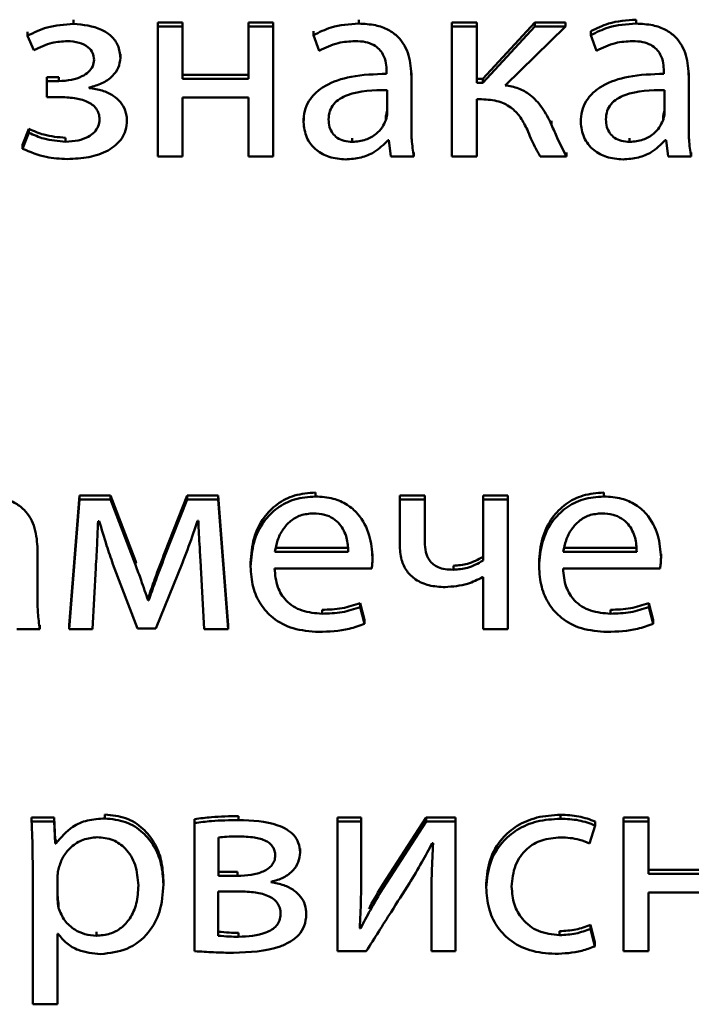
# Paper-space layout 'Лист1' of a CAD drawing. Units: millimetres. Extents: x -2165 to 1661, y -1036 to 2775.
# Drawn here: x -1883 to -1877, y 2377 to 2386 of the extents above; entities that cross this region are included whole.
import ezdxf

# ---------------------------------------------------------------- set-up
doc = ezdxf.new("R2010")
doc.units = ezdxf.units.MM

psp = doc.layouts.new('Лист1')

# ---------------------------------------------------------------- linework, layer by layer
at = {"color": 7, "linetype": 'Continuous', "lineweight": 50}
for p, q in [((-1882.3962, 2385.9575), (-1882.3962, 2385.9917)), ((-1881.4533, 2385.9685), (-1881.6678, 2385.9685)), ((-1881.6678, 2385.9343), (-1881.6678, 2385.9685)), ((-1881.4533, 2385.9343), (-1881.6678, 2385.9343)), ((-1881.6678, 2385.9343), (-1881.6678, 2384.8116)), ((-1881.4533, 2385.9343), (-1881.4533, 2385.9685)), ((-1881.4533, 2385.4819), (-1881.4533, 2385.9343)), ((-1880.6705, 2385.9685), (-1880.8849, 2385.9685)), ((-1880.8849, 2385.9343), (-1880.8849, 2385.9685)), ((-1880.6705, 2385.9343), (-1880.8849, 2385.9343)), ((-1880.8849, 2385.9343), (-1880.8849, 2385.4819)), ((-1880.6705, 2385.9343), (-1880.6705, 2385.9685)), ((-1880.6705, 2384.8116), (-1880.6705, 2385.9343)), ((-1879.9296, 2385.9599), (-1879.9296, 2385.9941)), ((-1878.9097, 2385.9685), (-1879.1242, 2385.9685)), ((-1879.1242, 2385.9343), (-1879.1242, 2385.9685)), ((-1879.1242, 2385.9343), (-1879.1242, 2384.8116)), ((-1878.9097, 2385.9343), (-1879.1242, 2385.9343)), ((-1878.9097, 2385.9343), (-1878.9097, 2385.9685)), ((-1878.9097, 2385.447), (-1878.9097, 2385.9343)), ((-1878.4084, 2385.9685), (-1878.8579, 2385.4812)), ((-1878.4084, 2385.9343), (-1878.8579, 2385.447)), ((-1878.6653, 2385.4261), (-1878.1442, 2385.9343)), ((-1878.4084, 2385.9343), (-1878.4084, 2385.9685)), ((-1878.1442, 2385.9685), (-1878.4084, 2385.9685)), ((-1878.1442, 2385.9343), (-1878.4084, 2385.9343)), ((-1878.1442, 2385.9343), (-1878.1442, 2385.9685)), ((-1877.5318, 2385.9599), (-1877.5318, 2385.9941)), ((-1882.7938, 2385.8558), (-1882.7938, 2385.89)), ((-1882.7938, 2385.8558), (-1882.7395, 2385.7305)), ((-1880.3223, 2385.8605), (-1880.3223, 2385.8947)), ((-1880.3223, 2385.8605), (-1880.2729, 2385.7258)), ((-1877.9244, 2385.8605), (-1877.9244, 2385.8947)), ((-1877.9244, 2385.8605), (-1877.875, 2385.7258)), ((-1881.9916, 2385.6631), (-1881.9916, 2385.6973)), ((-1882.6284, 2385.4633), (-1882.6284, 2385.4975)), ((-1882.5247, 2385.4975), (-1882.6284, 2385.4975)), ((-1882.5247, 2385.4633), (-1882.5247, 2385.4975)), ((-1880.8849, 2385.5161), (-1881.4533, 2385.5161)), ((-1879.6897, 2385.5491), (-1879.6897, 2385.5259)), ((-1879.4752, 2385.5004), (-1879.4752, 2385.5346)), ((-1879.4752, 2385.0807), (-1879.4752, 2385.5004)), ((-1877.2923, 2385.5491), (-1877.2923, 2385.5259)), ((-1877.0774, 2385.5004), (-1877.0774, 2385.5346)), ((-1877.0774, 2385.0807), (-1877.0774, 2385.5004)), ((-1882.6284, 2385.4633), (-1882.6284, 2385.3244)), ((-1882.5247, 2385.4633), (-1882.6284, 2385.4633)), ((-1882.2604, 2385.4029), (-1882.2604, 2385.4076)), ((-1880.8849, 2385.4819), (-1881.4533, 2385.4819)), ((-1878.8579, 2385.4812), (-1878.9097, 2385.4812)), ((-1878.8579, 2385.447), (-1878.9097, 2385.447)), ((-1878.8579, 2385.447), (-1878.8579, 2385.4812)), ((-1882.6284, 2385.3244), (-1882.5197, 2385.3244)), ((-1881.4533, 2385.3198), (-1880.8849, 2385.3198)), ((-1881.4533, 2384.8116), (-1881.4533, 2385.3198)), ((-1880.8849, 2385.3198), (-1880.8849, 2384.8116)), ((-1879.6848, 2385.1898), (-1879.6848, 2385.3847)), ((-1877.2873, 2385.1898), (-1877.2873, 2385.3847)), ((-1878.9097, 2385.3059), (-1878.8678, 2385.3059)), ((-1878.9097, 2384.8116), (-1878.9097, 2385.3059)), ((-1881.9348, 2385.1221), (-1881.9348, 2385.1563)), ((-1879.6971, 2385.1245), (-1879.6971, 2385.1587)), ((-1877.2997, 2385.1245), (-1877.2997, 2385.1587)), ((-1880.4083, 2385.1086), (-1880.4083, 2385.1428)), ((-1878.2627, 2385.0854), (-1878.2627, 2385.1196)), ((-1878.0109, 2385.1086), (-1878.0109, 2385.1428)), ((-1882.7815, 2385.0496), (-1882.8383, 2384.9127)), ((-1882.7815, 2385.0154), (-1882.8383, 2384.8785)), ((-1882.7815, 2385.0154), (-1882.7815, 2385.0496)), ((-1882.8383, 2384.8785), (-1882.8383, 2384.9127)), ((-1882.4654, 2384.9388), (-1882.4654, 2384.973)), ((-1879.9864, 2384.9366), (-1879.9864, 2384.9708)), ((-1879.6774, 2384.9527), (-1879.67, 2384.9527)), ((-1879.67, 2384.9527), (-1879.653, 2384.8116)), ((-1877.5886, 2384.9366), (-1877.5886, 2384.9708)), ((-1877.2799, 2384.9527), (-1877.2725, 2384.9527)), ((-1877.2725, 2384.9527), (-1877.2552, 2384.8116)), ((-1881.6678, 2384.8116), (-1881.4533, 2384.8116)), ((-1880.8849, 2384.8116), (-1880.6705, 2384.8116)), ((-1879.653, 2384.8116), (-1879.4555, 2384.8116)), ((-1879.4555, 2384.8116), (-1879.4555, 2384.8458)), ((-1879.1242, 2384.8116), (-1878.9097, 2384.8116)), ((-1878.3615, 2384.8116), (-1878.1343, 2384.8116)), ((-1878.1343, 2384.8116), (-1878.1343, 2384.8458)), ((-1877.2552, 2384.8116), (-1877.0577, 2384.8116)), ((-1877.0577, 2384.8116), (-1877.0577, 2384.8458)), ((-1882.3446, 2381.8789), (-1882.4335, 2380.7561)), ((-1882.3446, 2381.8447), (-1882.4335, 2380.7219)), ((-1882.3446, 2381.8447), (-1882.3446, 2381.8789)), ((-1882.0779, 2381.8789), (-1882.3446, 2381.8789)), ((-1882.0779, 2381.8447), (-1882.3446, 2381.8447)), ((-1882.0779, 2381.8447), (-1882.0779, 2381.8789)), ((-1881.8606, 2381.3131), (-1882.0779, 2381.8789)), ((-1881.8606, 2381.2789), (-1882.0779, 2381.8447)), ((-1881.4136, 2381.8789), (-1881.6062, 2381.3896)), ((-1881.4136, 2381.8447), (-1881.6062, 2381.3554)), ((-1881.4136, 2381.8447), (-1881.4136, 2381.8789)), ((-1881.1448, 2381.8789), (-1881.4136, 2381.8789)), ((-1881.1448, 2381.8447), (-1881.4136, 2381.8447)), ((-1881.1448, 2381.8447), (-1881.1448, 2381.8789)), ((-1881.0608, 2380.7561), (-1881.1448, 2381.8789)), ((-1881.0608, 2380.7219), (-1881.1448, 2381.8447)), ((-1880.3048, 2381.8702), (-1880.3048, 2381.9044)), ((-1879.5763, 2381.8447), (-1879.5763, 2381.8789)), ((-1879.3594, 2381.8789), (-1879.5763, 2381.8789)), ((-1879.3594, 2381.8447), (-1879.5763, 2381.8447)), ((-1879.5763, 2381.8447), (-1879.5763, 2381.4526)), ((-1879.3594, 2381.8447), (-1879.3594, 2381.8789)), ((-1879.3594, 2381.4758), (-1879.3594, 2381.8447)), ((-1878.6407, 2381.8789), (-1878.8552, 2381.8789)), ((-1878.8552, 2381.8447), (-1878.8552, 2381.8789)), ((-1878.8552, 2381.8447), (-1878.8552, 2381.3156)), ((-1878.6407, 2381.8447), (-1878.8552, 2381.8447)), ((-1878.6407, 2381.8447), (-1878.6407, 2381.8789)), ((-1878.6407, 2380.7219), (-1878.6407, 2381.8447)), ((-1877.8107, 2381.8702), (-1877.8107, 2381.9044)), ((-1882.184, 2381.6571), (-1882.1742, 2381.6571)), ((-1881.3247, 2381.6594), (-1881.3173, 2381.6594)), ((-1882.7079, 2381.4108), (-1882.7079, 2381.445)), ((-1882.7079, 2380.9911), (-1882.7079, 2381.4108)), ((-1880.6558, 2381.4264), (-1880.0208, 2381.4264)), ((-1878.1617, 2381.4264), (-1877.5267, 2381.4264)), ((-1881.8606, 2381.2789), (-1881.8606, 2381.3131)), ((-1881.8536, 2381.2936), (-1881.8606, 2381.3131)), ((-1881.6062, 2381.3554), (-1881.6062, 2381.3896)), ((-1880.6558, 2381.3922), (-1880.0208, 2381.3922)), ((-1879.8113, 2381.3412), (-1879.8113, 2381.3754)), ((-1878.1617, 2381.3922), (-1877.5267, 2381.3922)), ((-1877.3171, 2381.3412), (-1877.3171, 2381.3754)), ((-1882.2334, 2380.7219), (-1882.2038, 2381.2533)), ((-1882.0556, 2381.2835), (-1881.8433, 2380.7289)), ((-1881.6852, 2380.7289), (-1881.4556, 2381.2951)), ((-1881.295, 2381.2579), (-1881.2679, 2380.7219)), ((-1880.8654, 2381.2649), (-1880.8654, 2381.2991)), ((-1880.6583, 2381.2464), (-1879.8187, 2381.2464)), ((-1879.1121, 2381.2367), (-1879.1121, 2381.2709)), ((-1878.3712, 2381.2649), (-1878.3712, 2381.2991)), ((-1878.1641, 2381.2464), (-1877.3245, 2381.2464)), ((-1878.8602, 2381.1718), (-1878.8552, 2381.1718)), ((-1878.8552, 2381.1718), (-1878.8552, 2380.7219)), ((-1881.7519, 2380.9702), (-1881.7519, 2381.0044)), ((-1881.747, 2381.0044), (-1881.7519, 2381.0044)), ((-1881.747, 2380.9702), (-1881.747, 2381.0044)), ((-1881.747, 2380.9702), (-1881.7519, 2380.9702)), ((-1880.248, 2380.8562), (-1880.248, 2380.8904)), ((-1879.9171, 2380.9142), (-1879.9171, 2380.9484)), ((-1879.8801, 2380.8022), (-1879.9171, 2380.9484)), ((-1879.8801, 2380.768), (-1879.9171, 2380.9142)), ((-1877.7539, 2380.8562), (-1877.7539, 2380.8904)), ((-1877.423, 2380.9142), (-1877.423, 2380.9484)), ((-1877.3859, 2380.8022), (-1877.423, 2380.9484)), ((-1877.3859, 2380.768), (-1877.423, 2380.9142)), ((-1879.8801, 2380.768), (-1879.8801, 2380.8022)), ((-1877.3859, 2380.768), (-1877.3859, 2380.8022)), ((-1882.8854, 2380.7219), (-1882.6882, 2380.7219)), ((-1882.6882, 2380.7219), (-1882.6882, 2380.7561)), ((-1882.4335, 2380.7219), (-1882.4335, 2380.7561)), ((-1882.4335, 2380.7219), (-1882.2334, 2380.7219)), ((-1881.8433, 2380.7289), (-1881.6852, 2380.7289)), ((-1881.2679, 2380.7219), (-1881.0608, 2380.7219)), ((-1881.0608, 2380.7219), (-1881.0608, 2380.7561)), ((-1878.8552, 2380.7219), (-1878.6407, 2380.7219)), ((-1882.1246, 2379.0856), (-1882.1246, 2379.1198)), ((-1880.9693, 2379.0717), (-1880.9693, 2379.1059)), ((-1878.1862, 2379.0833), (-1878.1862, 2379.1175)), ((-1882.7593, 2379.0601), (-1882.7593, 2379.0943)), ((-1882.5645, 2379.0943), (-1882.7593, 2379.0943)), ((-1882.5645, 2379.0601), (-1882.7593, 2379.0601)), ((-1882.5645, 2379.0601), (-1882.5645, 2379.0943)), ((-1882.5546, 2378.902), (-1882.5645, 2379.0943)), ((-1882.5546, 2378.8678), (-1882.5645, 2379.0601)), ((-1881.3492, 2379.0462), (-1881.3492, 2379.0804)), ((-1881.3492, 2379.0462), (-1881.3492, 2377.9373)), ((-1879.9099, 2379.0943), (-1880.1145, 2379.0943)), ((-1880.1145, 2379.0601), (-1880.1145, 2379.0943)), ((-1879.9099, 2379.0601), (-1880.1145, 2379.0601)), ((-1880.1145, 2379.0601), (-1880.1145, 2377.9373)), ((-1879.9099, 2379.0601), (-1879.9099, 2379.0943)), ((-1879.9099, 2378.5871), (-1879.9099, 2379.0601)), ((-1879.3489, 2379.0943), (-1879.7222, 2378.5145)), ((-1879.3489, 2379.0601), (-1879.7222, 2378.4803)), ((-1879.3489, 2379.0601), (-1879.3489, 2379.0943)), ((-1879.0949, 2379.0943), (-1879.3489, 2379.0943)), ((-1879.0949, 2379.0601), (-1879.3489, 2379.0601)), ((-1879.0949, 2379.0601), (-1879.0949, 2379.0943)), ((-1879.0949, 2377.9373), (-1879.0949, 2379.0601)), ((-1877.9343, 2378.8678), (-1877.8849, 2379.0252)), ((-1877.8849, 2379.0252), (-1877.8849, 2379.0594)), ((-1877.4256, 2379.0943), (-1877.6401, 2379.0943)), ((-1877.6401, 2379.0601), (-1877.6401, 2379.0943)), ((-1877.6401, 2379.0601), (-1877.6401, 2377.9373)), ((-1877.4256, 2379.0601), (-1877.6401, 2379.0601)), ((-1877.4256, 2379.0601), (-1877.4256, 2379.0943)), ((-1877.4256, 2378.6075), (-1877.4256, 2379.0601)), ((-1882.5546, 2378.8678), (-1882.5546, 2378.902)), ((-1882.5497, 2378.902), (-1882.5546, 2378.902)), ((-1882.5497, 2378.8678), (-1882.5546, 2378.8678)), ((-1882.5497, 2378.8678), (-1882.5497, 2378.902)), ((-1881.1421, 2378.9212), (-1881.1421, 2378.589)), ((-1879.2946, 2378.8724), (-1879.2872, 2378.8724)), ((-1880.4383, 2378.7912), (-1880.4383, 2378.8254)), ((-1882.7494, 2378.6934), (-1882.7494, 2377.4778)), ((-1881.1421, 2378.6232), (-1880.9791, 2378.6232)), ((-1881.1421, 2378.589), (-1880.9791, 2378.589)), ((-1880.9791, 2378.589), (-1880.9791, 2378.6232)), ((-1876.8573, 2378.6417), (-1877.4256, 2378.6417)), ((-1876.8573, 2378.6075), (-1877.4256, 2378.6075)), ((-1882.5349, 2378.5867), (-1882.5349, 2378.394)), ((-1881.6187, 2378.5151), (-1881.6187, 2378.5493)), ((-1880.6874, 2378.5333), (-1880.6874, 2378.538)), ((-1879.7222, 2378.4803), (-1879.7222, 2378.5145)), ((-1878.8279, 2378.4873), (-1878.8279, 2378.5215)), ((-1880.9865, 2378.4547), (-1881.1446, 2378.4547)), ((-1881.1446, 2378.4547), (-1881.1446, 2378.0715)), ((-1879.302, 2378.413), (-1879.302, 2378.4472)), ((-1877.4256, 2378.4454), (-1876.8573, 2378.4454)), ((-1877.4256, 2377.9373), (-1877.4256, 2378.4454)), ((-1882.525, 2378.3105), (-1882.525, 2378.3447)), ((-1879.302, 2378.413), (-1879.302, 2377.9373)), ((-1880.384, 2378.2552), (-1880.384, 2378.2894)), ((-1879.9148, 2378.1342), (-1879.9148, 2378.1684)), ((-1877.9269, 2378.1319), (-1877.9269, 2378.1661)), ((-1877.8899, 2378.0133), (-1877.9269, 2378.1661)), ((-1882.5349, 2378.0878), (-1882.5299, 2378.0878)), ((-1882.5349, 2377.4778), (-1882.5349, 2378.0878)), ((-1882.199, 2378.0715), (-1882.199, 2378.1057)), ((-1880.9693, 2378.0622), (-1880.9693, 2378.0964)), ((-1879.9148, 2378.1342), (-1879.9222, 2378.1365)), ((-1878.1936, 2378.0761), (-1878.1936, 2378.1103)), ((-1877.8899, 2377.9791), (-1877.9269, 2378.1319)), ((-1877.8899, 2377.9791), (-1877.8899, 2378.0133)), ((-1880.1145, 2377.9373), (-1879.8654, 2377.9373)), ((-1879.302, 2377.9373), (-1879.0949, 2377.9373)), ((-1877.6401, 2377.9373), (-1877.4256, 2377.9373)), ((-1882.7494, 2377.4778), (-1882.5349, 2377.4778))]:
    psp.add_line(p, q, dxfattribs=at)
for points, knots in [([(-1882.3962, 2385.9575), (-1882.4743, 2385.9524), (-1882.6144, 2385.9432), (-1882.7388, 2385.8826), (-1882.7938, 2385.8558)], [0, 0, 0, 0, 0.55708, 1, 1, 1, 1]), ([(-1881.9916, 2385.6631), (-1881.9954, 2385.7001), (-1882.0024, 2385.7698), (-1882.0666, 2385.8555), (-1882.193, 2385.9386), (-1882.3121, 2385.9497), (-1882.3962, 2385.9575)], [0, 0, 0, 0, 0.2043657, 0.3856867, 0.5660407, 1, 1, 1, 1]), ([(-1879.9296, 2385.9599), (-1880.0114, 2385.9546), (-1880.1499, 2385.9456), (-1880.2722, 2385.8852), (-1880.3223, 2385.8605)], [0, 0, 0, 0, 0.5902241, 1, 1, 1, 1]), ([(-1879.4752, 2385.5004), (-1879.4788, 2385.5631), (-1879.4857, 2385.6861), (-1879.5647, 2385.8315), (-1879.6759, 2385.9124), (-1879.7932, 2385.9535), (-1879.8813, 2385.9576), (-1879.9296, 2385.9599)], [0, 0, 0, 0, 0.262599, 0.514708, 0.653143, 0.810048, 1, 1, 1, 1]), ([(-1877.5318, 2385.9941), (-1877.6136, 2385.9888), (-1877.7521, 2385.9798), (-1877.8743, 2385.9194), (-1877.9244, 2385.8947)], [0, 0, 0, 0, 0.5902399, 1, 1, 1, 1]), ([(-1877.5318, 2385.9599), (-1877.6136, 2385.9546), (-1877.7521, 2385.9456), (-1877.8743, 2385.8852), (-1877.9244, 2385.8605)], [0, 0, 0, 0, 0.5902399, 1, 1, 1, 1]), ([(-1877.0774, 2385.5004), (-1877.081, 2385.5631), (-1877.0879, 2385.6861), (-1877.1669, 2385.8315), (-1877.2781, 2385.9124), (-1877.3954, 2385.9535), (-1877.4835, 2385.9576), (-1877.5318, 2385.9599)], [0, 0, 0, 0, 0.262599, 0.514708, 0.653143, 0.810048, 1, 1, 1, 1]), ([(-1882.7395, 2385.7305), (-1882.688, 2385.7551), (-1882.5968, 2385.7988), (-1882.495, 2385.8061), (-1882.4506, 2385.8093)], [0, 0, 0, 0, 0.564034, 1, 1, 1, 1]), ([(-1882.4506, 2385.8093), (-1882.4155, 2385.8071), (-1882.3507, 2385.8028), (-1882.2726, 2385.7641), (-1882.2258, 2385.7083), (-1882.2209, 2385.6674), (-1882.2184, 2385.6466)], [0, 0, 0, 0, 0.324727, 0.599676, 0.796424, 1, 1, 1, 1]), ([(-1880.2729, 2385.7258), (-1880.2192, 2385.7518), (-1880.1211, 2385.7993), (-1880.0113, 2385.8062), (-1879.9617, 2385.8093)], [0, 0, 0, 0, 0.548209, 1, 1, 1, 1]), ([(-1879.9617, 2385.8093), (-1879.9313, 2385.8079), (-1879.8763, 2385.8054), (-1879.8044, 2385.7798), (-1879.7532, 2385.7418), (-1879.7145, 2385.6882), (-1879.6928, 2385.6222), (-1879.6907, 2385.5724), (-1879.6897, 2385.5491)], [0, 0, 0, 0, 0.205687, 0.370685, 0.51164, 0.641128, 0.832362, 1, 1, 1, 1]), ([(-1877.875, 2385.7258), (-1877.8213, 2385.7518), (-1877.7233, 2385.7993), (-1877.6135, 2385.8062), (-1877.5639, 2385.8093)], [0, 0, 0, 0, 0.548106, 1, 1, 1, 1]), ([(-1877.5639, 2385.8093), (-1877.5335, 2385.8079), (-1877.4786, 2385.8054), (-1877.4068, 2385.7798), (-1877.3556, 2385.7418), (-1877.3171, 2385.6882), (-1877.2954, 2385.6222), (-1877.2933, 2385.5724), (-1877.2923, 2385.5491)], [0, 0, 0, 0, 0.205571, 0.3704879, 0.5114117, 0.6409199, 0.8322491, 1, 1, 1, 1]), ([(-1882.2604, 2385.4076), (-1882.223, 2385.4177), (-1882.1484, 2385.4379), (-1882.0612, 2385.499), (-1882.0022, 2385.5769), (-1881.9952, 2385.634), (-1881.9916, 2385.6631)], [0, 0, 0, 0, 0.281477, 0.561338, 0.776524, 1, 1, 1, 1]), ([(-1882.2184, 2385.6466), (-1882.2209, 2385.6275), (-1882.226, 2385.5888), (-1882.2664, 2385.5388), (-1882.3291, 2385.4977), (-1882.418, 2385.4685), (-1882.4873, 2385.4651), (-1882.5247, 2385.4633)], [0, 0, 0, 0, 0.1506981, 0.3066366, 0.4813007, 0.7203036, 1, 1, 1, 1]), ([(-1879.6897, 2385.5259), (-1879.7928, 2385.5226), (-1879.9762, 2385.5167), (-1880.187, 2385.4493), (-1880.3045, 2385.3649), (-1880.3648, 2385.2908), (-1880.4022, 2385.2035), (-1880.4062, 2385.1409), (-1880.4083, 2385.1086)], [0, 0, 0, 0, 0.325819, 0.5802, 0.688257, 0.789789, 0.89141, 1, 1, 1, 1]), ([(-1877.2923, 2385.5259), (-1877.3953, 2385.5226), (-1877.5787, 2385.5167), (-1877.7894, 2385.4492), (-1877.9069, 2385.3649), (-1877.9673, 2385.2908), (-1878.0048, 2385.2035), (-1878.0088, 2385.1409), (-1878.0109, 2385.1086)], [0, 0, 0, 0, 0.325627, 0.580054, 0.688167, 0.789748, 0.891398, 1, 1, 1, 1]), ([(-1881.9348, 2385.1221), (-1881.9375, 2385.1512), (-1881.9428, 2385.2076), (-1881.9873, 2385.2822), (-1882.0561, 2385.3428), (-1882.1495, 2385.3873), (-1882.2227, 2385.3976), (-1882.2604, 2385.4029)], [0, 0, 0, 0, 0.189785, 0.367411, 0.545733, 0.765872, 1, 1, 1, 1]), ([(-1878.2627, 2385.0854), (-1878.2887, 2385.1368), (-1878.3368, 2385.2321), (-1878.4357, 2385.3408), (-1878.5481, 2385.4067), (-1878.6256, 2385.4196), (-1878.6653, 2385.4261)], [0, 0, 0, 0, 0.317399, 0.589286, 0.78937, 1, 1, 1, 1]), ([(-1882.5197, 2385.3244), (-1882.4761, 2385.323), (-1882.3938, 2385.3206), (-1882.2959, 2385.2964), (-1882.2335, 2385.2611), (-1882.1984, 2385.2266), (-1882.1753, 2385.1821), (-1882.1728, 2385.1489), (-1882.1715, 2385.1314)], [0, 0, 0, 0, 0.28887, 0.545018, 0.659118, 0.767364, 0.877363, 1, 1, 1, 1]), ([(-1879.6848, 2385.3847), (-1879.8027, 2385.3835), (-1879.9463, 2385.382), (-1880.0943, 2385.3122), (-1880.1487, 2385.2663), (-1880.1855, 2385.204), (-1880.1894, 2385.1565), (-1880.1914, 2385.1314)], [0, 0, 0, 0, 0.538298, 0.655573, 0.765645, 0.876158, 1, 1, 1, 1]), ([(-1877.2873, 2385.3847), (-1877.4051, 2385.3835), (-1877.5487, 2385.382), (-1877.6965, 2385.3122), (-1877.7509, 2385.2663), (-1877.7877, 2385.204), (-1877.7916, 2385.1565), (-1877.7936, 2385.1314)], [0, 0, 0, 0, 0.538135, 0.655434, 0.765542, 0.876102, 1, 1, 1, 1]), ([(-1878.8678, 2385.3059), (-1878.8168, 2385.303), (-1878.7213, 2385.2978), (-1878.6035, 2385.2345), (-1878.5239, 2385.1446), (-1878.4905, 2385.0773), (-1878.4726, 2385.0412)], [0, 0, 0, 0, 0.291346, 0.545682, 0.756276, 1, 1, 1, 1]), ([(-1879.6971, 2385.1587), (-1879.6933, 2385.1708), (-1879.6866, 2385.1921), (-1879.6854, 2385.2143), (-1879.6848, 2385.224)], [0, 0, 0, 0, 0.565326, 1, 1, 1, 1]), ([(-1879.6971, 2385.1245), (-1879.6933, 2385.1366), (-1879.6866, 2385.1579), (-1879.6854, 2385.1801), (-1879.6848, 2385.1898)], [0, 0, 0, 0, 0.565326, 1, 1, 1, 1]), ([(-1877.2997, 2385.1587), (-1877.2959, 2385.1708), (-1877.2891, 2385.1921), (-1877.2879, 2385.2143), (-1877.2873, 2385.224)], [0, 0, 0, 0, 0.565385, 1, 1, 1, 1]), ([(-1877.2997, 2385.1245), (-1877.2959, 2385.1366), (-1877.2891, 2385.1579), (-1877.2879, 2385.1801), (-1877.2873, 2385.1898)], [0, 0, 0, 0, 0.565385, 1, 1, 1, 1]), ([(-1882.1715, 2385.1314), (-1882.1737, 2385.1113), (-1882.1781, 2385.0712), (-1882.2152, 2385.0182), (-1882.2751, 2384.9746), (-1882.3612, 2384.9441), (-1882.4288, 2384.9407), (-1882.4654, 2384.9388)], [0, 0, 0, 0, 0.160103, 0.319425, 0.491885, 0.72494, 1, 1, 1, 1]), ([(-1882.4506, 2384.7884), (-1882.3879, 2384.7915), (-1882.2663, 2384.7976), (-1882.0976, 2384.8522), (-1881.9877, 2384.9419), (-1881.9409, 2385.0393), (-1881.9369, 2385.0937), (-1881.9348, 2385.1221)], [0, 0, 0, 0, 0.268893, 0.521559, 0.752726, 0.870462, 1, 1, 1, 1]), ([(-1880.4083, 2385.1086), (-1880.4028, 2385.0631), (-1880.3917, 2384.9715), (-1880.3046, 2384.8632), (-1880.1819, 2384.7965), (-1880.0917, 2384.7897), (-1880.0432, 2384.786)], [0, 0, 0, 0, 0.258098, 0.519389, 0.741571, 1, 1, 1, 1]), ([(-1880.1914, 2385.1314), (-1880.1899, 2385.1089), (-1880.187, 2385.0669), (-1880.1598, 2385.0114), (-1880.1161, 2384.969), (-1880.0562, 2384.9413), (-1880.0101, 2384.9382), (-1879.9864, 2384.9366)], [0, 0, 0, 0, 0.2186826, 0.4065989, 0.5803447, 0.7845508, 1, 1, 1, 1]), ([(-1879.9864, 2384.9366), (-1879.9464, 2384.9401), (-1879.871, 2384.9469), (-1879.7836, 2384.9992), (-1879.7266, 2385.0599), (-1879.7067, 2385.1034), (-1879.6971, 2385.1245)], [0, 0, 0, 0, 0.318229, 0.598931, 0.805223, 1, 1, 1, 1]), ([(-1879.4555, 2384.8116), (-1879.4621, 2384.8593), (-1879.4745, 2384.9486), (-1879.475, 2385.0387), (-1879.4752, 2385.0807)], [0, 0, 0, 0, 0.533602, 1, 1, 1, 1]), ([(-1878.1343, 2384.8116), (-1878.162, 2384.8645), (-1878.2089, 2384.9541), (-1878.2471, 2385.0473), (-1878.2627, 2385.0854)], [0, 0, 0, 0, 0.590981, 1, 1, 1, 1]), ([(-1878.0109, 2385.1086), (-1878.0054, 2385.0631), (-1877.9943, 2384.9715), (-1877.907, 2384.8632), (-1877.7842, 2384.7965), (-1877.6939, 2384.7897), (-1877.6454, 2384.786)], [0, 0, 0, 0, 0.258006, 0.519345, 0.741603, 1, 1, 1, 1]), ([(-1877.7936, 2385.1314), (-1877.7921, 2385.1089), (-1877.7892, 2385.0669), (-1877.762, 2385.0114), (-1877.7183, 2384.969), (-1877.6584, 2384.9413), (-1877.6123, 2384.9382), (-1877.5886, 2384.9366)], [0, 0, 0, 0, 0.2186826, 0.4065989, 0.5803447, 0.7845508, 1, 1, 1, 1]), ([(-1877.5886, 2384.9366), (-1877.5486, 2384.9401), (-1877.4732, 2384.9469), (-1877.386, 2384.9992), (-1877.3291, 2385.0599), (-1877.3093, 2385.1034), (-1877.2997, 2385.1245)], [0, 0, 0, 0, 0.318318, 0.598929, 0.805178, 1, 1, 1, 1]), ([(-1877.0577, 2384.8116), (-1877.0643, 2384.8593), (-1877.0767, 2384.9486), (-1877.0772, 2385.0387), (-1877.0774, 2385.0807)], [0, 0, 0, 0, 0.533602, 1, 1, 1, 1]), ([(-1882.4654, 2384.973), (-1882.5291, 2384.9781), (-1882.6394, 2384.9868), (-1882.7393, 2385.0309), (-1882.7815, 2385.0496)], [0, 0, 0, 0, 0.577026, 1, 1, 1, 1]), ([(-1882.4654, 2384.9388), (-1882.5291, 2384.9439), (-1882.6394, 2384.9526), (-1882.7393, 2384.9967), (-1882.7815, 2385.0154)], [0, 0, 0, 0, 0.577026, 1, 1, 1, 1]), ([(-1878.4726, 2385.0412), (-1878.4526, 2384.9922), (-1878.4205, 2384.9134), (-1878.3776, 2384.8394), (-1878.3615, 2384.8116)], [0, 0, 0, 0, 0.623555, 1, 1, 1, 1]), ([(-1880.0432, 2384.786), (-1879.9985, 2384.7893), (-1879.9136, 2384.7956), (-1879.7812, 2384.848), (-1879.7155, 2384.9143), (-1879.6774, 2384.9527)], [0, 0, 0, 0, 0.319173, 0.605839, 1, 1, 1, 1]), ([(-1877.6454, 2384.786), (-1877.6007, 2384.7893), (-1877.5159, 2384.7955), (-1877.3836, 2384.848), (-1877.3179, 2384.9143), (-1877.2799, 2384.9527)], [0, 0, 0, 0, 0.319233, 0.605814, 1, 1, 1, 1]), ([(-1882.8383, 2384.8785), (-1882.7711, 2384.8504), (-1882.6474, 2384.7986), (-1882.5124, 2384.7916), (-1882.4506, 2384.7884)], [0, 0, 0, 0, 0.542838, 1, 1, 1, 1]), ([(-1882.7079, 2381.4108), (-1882.7115, 2381.4736), (-1882.7184, 2381.5965), (-1882.7972, 2381.7418), (-1882.9083, 2381.8228), (-1883.0255, 2381.8639), (-1883.1137, 2381.868), (-1883.1619, 2381.8702)], [0, 0, 0, 0, 0.262627, 0.514733, 0.653146, 0.810034, 1, 1, 1, 1]), ([(-1880.3048, 2381.9044), (-1880.3661, 2381.8997), (-1880.4839, 2381.8904), (-1880.64, 2381.8099), (-1880.7643, 2381.6829), (-1880.8499, 2381.507), (-1880.8601, 2381.3703), (-1880.8654, 2381.2991)], [0, 0, 0, 0, 0.1914397, 0.3684404, 0.5443823, 0.7624412, 1, 1, 1, 1]), ([(-1880.3048, 2381.8702), (-1880.3661, 2381.8655), (-1880.4839, 2381.8562), (-1880.64, 2381.7757), (-1880.7643, 2381.6486), (-1880.8499, 2381.4728), (-1880.8601, 2381.3361), (-1880.8654, 2381.2649)], [0, 0, 0, 0, 0.19144, 0.36844, 0.544382, 0.762441, 1, 1, 1, 1]), ([(-1879.8113, 2381.3412), (-1879.8166, 2381.4056), (-1879.8278, 2381.5403), (-1879.9115, 2381.7017), (-1880.0298, 2381.8049), (-1880.1564, 2381.861), (-1880.2528, 2381.867), (-1880.3048, 2381.8702)], [0, 0, 0, 0, 0.244599, 0.511504, 0.657236, 0.815235, 1, 1, 1, 1]), ([(-1877.8107, 2381.9044), (-1877.872, 2381.8997), (-1877.9898, 2381.8904), (-1878.1459, 2381.8099), (-1878.2702, 2381.6828), (-1878.3557, 2381.507), (-1878.3659, 2381.3703), (-1878.3712, 2381.2991)], [0, 0, 0, 0, 0.191442, 0.368434, 0.544367, 0.762428, 1, 1, 1, 1]), ([(-1877.8107, 2381.8702), (-1877.872, 2381.8655), (-1877.9898, 2381.8562), (-1878.1459, 2381.7757), (-1878.2702, 2381.6486), (-1878.3557, 2381.4728), (-1878.3659, 2381.3361), (-1878.3712, 2381.2649)], [0, 0, 0, 0, 0.191442, 0.368434, 0.544367, 0.762428, 1, 1, 1, 1]), ([(-1877.3171, 2381.3412), (-1877.3225, 2381.4056), (-1877.3336, 2381.5403), (-1877.4174, 2381.7017), (-1877.5357, 2381.8049), (-1877.6623, 2381.861), (-1877.7587, 2381.867), (-1877.8107, 2381.8702)], [0, 0, 0, 0, 0.244587, 0.511495, 0.657235, 0.81524, 1, 1, 1, 1]), ([(-1882.2038, 2381.2533), (-1882.1996, 2381.3278), (-1882.192, 2381.4623), (-1882.1865, 2381.597), (-1882.184, 2381.6571)], [0, 0, 0, 0, 0.553121, 1, 1, 1, 1]), ([(-1882.1742, 2381.6571), (-1882.1533, 2381.587), (-1882.116, 2381.4618), (-1882.074, 2381.3379), (-1882.0556, 2381.2835)], [0, 0, 0, 0, 0.560559, 1, 1, 1, 1]), ([(-1881.4556, 2381.2951), (-1881.4262, 2381.3709), (-1881.3795, 2381.4914), (-1881.3395, 2381.614), (-1881.3247, 2381.6594)], [0, 0, 0, 0, 0.629676, 1, 1, 1, 1]), ([(-1881.3173, 2381.6594), (-1881.3137, 2381.5823), (-1881.3074, 2381.4484), (-1881.2987, 2381.3147), (-1881.295, 2381.2579)], [0, 0, 0, 0, 0.575932, 1, 1, 1, 1]), ([(-1880.3221, 2381.7244), (-1880.3598, 2381.7211), (-1880.4315, 2381.7148), (-1880.5222, 2381.6612), (-1880.5898, 2381.5853), (-1880.6365, 2381.4937), (-1880.6495, 2381.4253), (-1880.6558, 2381.3922)], [0, 0, 0, 0, 0.210696, 0.400136, 0.584716, 0.79934, 1, 1, 1, 1]), ([(-1880.0208, 2381.3922), (-1880.0233, 2381.4326), (-1880.0284, 2381.5168), (-1880.0783, 2381.6185), (-1880.1509, 2381.6835), (-1880.2296, 2381.7187), (-1880.2897, 2381.7224), (-1880.3221, 2381.7244)], [0, 0, 0, 0, 0.246093, 0.512467, 0.657363, 0.814792, 1, 1, 1, 1]), ([(-1877.8279, 2381.7244), (-1877.8657, 2381.7211), (-1877.9374, 2381.7148), (-1878.0282, 2381.6612), (-1878.0958, 2381.5853), (-1878.1424, 2381.4937), (-1878.1554, 2381.4253), (-1878.1617, 2381.3922)], [0, 0, 0, 0, 0.210926, 0.400391, 0.584896, 0.799412, 1, 1, 1, 1]), ([(-1877.5267, 2381.3922), (-1877.5292, 2381.4326), (-1877.5343, 2381.5168), (-1877.5842, 2381.6185), (-1877.6568, 2381.6835), (-1877.7354, 2381.7187), (-1877.7955, 2381.7224), (-1877.8279, 2381.7244)], [0, 0, 0, 0, 0.246131, 0.512534, 0.657427, 0.814835, 1, 1, 1, 1]), ([(-1879.5763, 2381.4526), (-1879.5737, 2381.4091), (-1879.5689, 2381.3291), (-1879.52, 2381.2232), (-1879.4375, 2381.1433), (-1879.3206, 2381.0938), (-1879.2309, 2381.0888), (-1879.1837, 2381.0863)], [0, 0, 0, 0, 0.22012, 0.404539, 0.573057, 0.775552, 1, 1, 1, 1]), ([(-1879.1121, 2381.2367), (-1879.1364, 2381.2376), (-1879.1808, 2381.2392), (-1879.2409, 2381.2553), (-1879.288, 2381.2818), (-1879.3288, 2381.3254), (-1879.3558, 2381.3923), (-1879.3582, 2381.4467), (-1879.3594, 2381.4758)], [0, 0, 0, 0, 0.177911, 0.325936, 0.454623, 0.575648, 0.773482, 1, 1, 1, 1]), ([(-1881.6062, 2381.3896), (-1881.6357, 2381.3122), (-1881.6844, 2381.1844), (-1881.7293, 2381.0554), (-1881.747, 2381.0044)], [0, 0, 0, 0, 0.6050838, 1, 1, 1, 1]), ([(-1881.6062, 2381.3554), (-1881.6357, 2381.278), (-1881.6844, 2381.1502), (-1881.7293, 2381.0212), (-1881.747, 2380.9702)], [0, 0, 0, 0, 0.605084, 1, 1, 1, 1]), ([(-1879.8187, 2381.2464), (-1879.8167, 2381.2615), (-1879.8126, 2381.293), (-1879.8118, 2381.3247), (-1879.8113, 2381.3412)], [0, 0, 0, 0, 0.481397, 1, 1, 1, 1]), ([(-1878.8552, 2381.3498), (-1878.8988, 2381.3256), (-1878.9784, 2381.2812), (-1879.0704, 2381.2741), (-1879.1121, 2381.2709)], [0, 0, 0, 0, 0.546549, 1, 1, 1, 1]), ([(-1878.8552, 2381.3156), (-1878.8988, 2381.2914), (-1878.9784, 2381.247), (-1879.0704, 2381.2399), (-1879.1121, 2381.2367)], [0, 0, 0, 0, 0.546549, 1, 1, 1, 1]), ([(-1877.3245, 2381.2464), (-1877.3226, 2381.2615), (-1877.3185, 2381.293), (-1877.3176, 2381.3247), (-1877.3171, 2381.3412)], [0, 0, 0, 0, 0.481372, 1, 1, 1, 1]), ([(-1881.7519, 2380.9702), (-1881.7719, 2381.029), (-1881.8069, 2381.1323), (-1881.8444, 2381.2348), (-1881.8606, 2381.2789)], [0, 0, 0, 0, 0.569259, 1, 1, 1, 1]), ([(-1880.8654, 2381.2649), (-1880.8615, 2381.2051), (-1880.8542, 2381.0913), (-1880.7862, 2380.9358), (-1880.6701, 2380.8061), (-1880.4939, 2380.714), (-1880.3526, 2380.704), (-1880.2776, 2380.6987)], [0, 0, 0, 0, 0.200795, 0.3825311, 0.5552785, 0.7642376, 1, 1, 1, 1]), ([(-1880.248, 2380.8562), (-1880.3068, 2380.8608), (-1880.4218, 2380.8698), (-1880.562, 2380.9586), (-1880.6444, 2381.0931), (-1880.6534, 2381.1921), (-1880.6583, 2381.2464)], [0, 0, 0, 0, 0.26665, 0.521161, 0.737741, 1, 1, 1, 1]), ([(-1878.3712, 2381.2649), (-1878.3674, 2381.2051), (-1878.36, 2381.0913), (-1878.2921, 2380.9358), (-1878.1759, 2380.8061), (-1877.9998, 2380.714), (-1877.8584, 2380.704), (-1877.7835, 2380.6987)], [0, 0, 0, 0, 0.200808, 0.382547, 0.555287, 0.764234, 1, 1, 1, 1]), ([(-1877.7539, 2380.8562), (-1877.8127, 2380.8608), (-1877.9277, 2380.8698), (-1878.0679, 2380.9586), (-1878.1502, 2381.0931), (-1878.1592, 2381.1921), (-1878.1641, 2381.2464)], [0, 0, 0, 0, 0.2666629, 0.5211687, 0.7377382, 1, 1, 1, 1]), ([(-1879.1837, 2381.0863), (-1879.1176, 2381.0914), (-1879.0034, 2381.1004), (-1878.9026, 2381.1506), (-1878.8602, 2381.1718)], [0, 0, 0, 0, 0.5793092, 1, 1, 1, 1]), ([(-1882.6882, 2380.7219), (-1882.6948, 2380.7696), (-1882.7072, 2380.859), (-1882.7077, 2380.9491), (-1882.7079, 2380.9911)], [0, 0, 0, 0, 0.533602, 1, 1, 1, 1]), ([(-1879.9171, 2380.9484), (-1879.969, 2380.9309), (-1880.0759, 2380.8947), (-1880.1895, 2380.8919), (-1880.248, 2380.8904)], [0, 0, 0, 0, 0.485169, 1, 1, 1, 1]), ([(-1879.9171, 2380.9142), (-1879.969, 2380.8967), (-1880.0759, 2380.8605), (-1880.1895, 2380.8577), (-1880.248, 2380.8562)], [0, 0, 0, 0, 0.485169, 1, 1, 1, 1]), ([(-1877.423, 2380.9484), (-1877.4749, 2380.9309), (-1877.5818, 2380.8947), (-1877.6954, 2380.8919), (-1877.7539, 2380.8904)], [0, 0, 0, 0, 0.485169, 1, 1, 1, 1]), ([(-1877.423, 2380.9142), (-1877.4749, 2380.8967), (-1877.5818, 2380.8605), (-1877.6954, 2380.8577), (-1877.7539, 2380.8562)], [0, 0, 0, 0, 0.485169, 1, 1, 1, 1]), ([(-1880.2776, 2380.6987), (-1880.1881, 2380.7023), (-1880.0515, 2380.7077), (-1879.9241, 2380.7525), (-1879.8801, 2380.768)], [0, 0, 0, 0, 0.6549585, 1, 1, 1, 1]), ([(-1877.7835, 2380.6987), (-1877.694, 2380.7023), (-1877.5574, 2380.7077), (-1877.4299, 2380.7525), (-1877.3859, 2380.768)], [0, 0, 0, 0, 0.6548473, 1, 1, 1, 1]), ([(-1881.6187, 2378.5493), (-1881.6226, 2378.6094), (-1881.6298, 2378.7234), (-1881.6931, 2378.8783), (-1881.795, 2379.0067), (-1881.9428, 2379.1017), (-1882.0635, 2379.1137), (-1882.1246, 2379.1198)], [0, 0, 0, 0, 0.217338, 0.412393, 0.591722, 0.793298, 1, 1, 1, 1]), ([(-1880.9693, 2379.1059), (-1881.0479, 2379.1045), (-1881.175, 2379.1023), (-1881.301, 2379.0865), (-1881.3492, 2379.0804)], [0, 0, 0, 0, 0.617477, 1, 1, 1, 1]), ([(-1878.1862, 2379.1175), (-1878.2548, 2379.1131), (-1878.3858, 2379.1046), (-1878.5624, 2379.0296), (-1878.707, 2378.9077), (-1878.8095, 2378.7325), (-1878.8216, 2378.5936), (-1878.8279, 2378.5215)], [0, 0, 0, 0, 0.203026, 0.387322, 0.563267, 0.773185, 1, 1, 1, 1]), ([(-1877.8849, 2379.0594), (-1877.9323, 2379.0763), (-1878.0294, 2379.1107), (-1878.1331, 2379.1152), (-1878.1862, 2379.1175)], [0, 0, 0, 0, 0.488155, 1, 1, 1, 1]), ([(-1882.7593, 2379.0601), (-1882.7564, 2378.9963), (-1882.7509, 2378.8742), (-1882.7499, 2378.7519), (-1882.7494, 2378.6934)], [0, 0, 0, 0, 0.5219851, 1, 1, 1, 1]), ([(-1882.1246, 2379.0856), (-1882.1756, 2379.0823), (-1882.2727, 2379.0761), (-1882.4318, 2379.0106), (-1882.5051, 2378.9218), (-1882.5497, 2378.8678)], [0, 0, 0, 0, 0.302101, 0.575589, 1, 1, 1, 1]), ([(-1881.6187, 2378.5151), (-1881.6226, 2378.5752), (-1881.6298, 2378.6892), (-1881.6931, 2378.8441), (-1881.795, 2378.9725), (-1881.9428, 2379.0675), (-1882.0635, 2379.0795), (-1882.1246, 2379.0856)], [0, 0, 0, 0, 0.217338, 0.412393, 0.591722, 0.793298, 1, 1, 1, 1]), ([(-1880.9693, 2379.0717), (-1881.0479, 2379.0703), (-1881.175, 2379.0681), (-1881.301, 2379.0523), (-1881.3492, 2379.0462)], [0, 0, 0, 0, 0.6174769, 1, 1, 1, 1]), ([(-1880.4383, 2378.7912), (-1880.4408, 2378.8198), (-1880.4455, 2378.8738), (-1880.4897, 2378.9435), (-1880.5528, 2378.9934), (-1880.7071, 2379.063), (-1880.8525, 2379.0678), (-1880.9693, 2379.0717)], [0, 0, 0, 0, 0.133196, 0.251647, 0.369432, 0.493207, 1, 1, 1, 1]), ([(-1878.1862, 2379.0833), (-1878.2548, 2379.0789), (-1878.3858, 2379.0704), (-1878.5624, 2378.9954), (-1878.707, 2378.8735), (-1878.8095, 2378.6983), (-1878.8216, 2378.5594), (-1878.8279, 2378.4873)], [0, 0, 0, 0, 0.203026, 0.387322, 0.563267, 0.773185, 1, 1, 1, 1]), ([(-1877.8849, 2379.0252), (-1877.9323, 2379.042), (-1878.0294, 2379.0765), (-1878.1331, 2379.081), (-1878.1862, 2379.0833)], [0, 0, 0, 0, 0.488155, 1, 1, 1, 1]), ([(-1880.9742, 2378.9304), (-1881.0079, 2378.9297), (-1881.064, 2378.9286), (-1881.1198, 2378.9233), (-1881.1421, 2378.9212)], [0, 0, 0, 0, 0.59975, 1, 1, 1, 1]), ([(-1880.6528, 2378.7657), (-1880.6537, 2378.7788), (-1880.6552, 2378.8042), (-1880.6708, 2378.8394), (-1880.6967, 2378.8689), (-1880.7488, 2378.9021), (-1880.8441, 2378.9269), (-1880.9267, 2378.9291), (-1880.9742, 2378.9304)], [0, 0, 0, 0, 0.1020539, 0.1965339, 0.2915959, 0.3954099, 0.6525107, 1, 1, 1, 1]), ([(-1882.1916, 2378.9235), (-1882.2328, 2378.9189), (-1882.3155, 2378.9099), (-1882.4144, 2378.8461), (-1882.4858, 2378.7644), (-1882.5085, 2378.7022), (-1882.5201, 2378.6702)], [0, 0, 0, 0, 0.2693963, 0.542088, 0.7648271, 1, 1, 1, 1]), ([(-1881.8357, 2378.5058), (-1881.8407, 2378.5661), (-1881.8503, 2378.6811), (-1881.9324, 2378.8213), (-1882.0538, 2378.9094), (-1882.1446, 2378.9187), (-1882.1916, 2378.9235)], [0, 0, 0, 0, 0.302254, 0.575478, 0.78027, 1, 1, 1, 1]), ([(-1879.4925, 2378.5244), (-1879.4561, 2378.585), (-1879.3873, 2378.6996), (-1879.3243, 2378.8171), (-1879.2946, 2378.8724)], [0, 0, 0, 0, 0.528895, 1, 1, 1, 1]), ([(-1879.2872, 2378.8724), (-1879.292, 2378.7878), (-1879.3006, 2378.6348), (-1879.3016, 2378.4816), (-1879.302, 2378.413)], [0, 0, 0, 0, 0.552812, 1, 1, 1, 1]), ([(-1878.6085, 2378.4966), (-1878.6026, 2378.5591), (-1878.5913, 2378.6795), (-1878.4903, 2378.8233), (-1878.3463, 2378.9083), (-1878.2417, 2378.9167), (-1878.1862, 2378.9212)], [0, 0, 0, 0, 0.286254, 0.550731, 0.761894, 1, 1, 1, 1]), ([(-1878.1862, 2378.9212), (-1878.1298, 2378.9188), (-1878.0419, 2378.9151), (-1877.9627, 2378.8803), (-1877.9343, 2378.8678)], [0, 0, 0, 0, 0.641295, 1, 1, 1, 1]), ([(-1880.9791, 2378.589), (-1880.9394, 2378.5905), (-1880.8632, 2378.5934), (-1880.7727, 2378.6169), (-1880.7134, 2378.6494), (-1880.6796, 2378.6806), (-1880.6567, 2378.7204), (-1880.6541, 2378.7502), (-1880.6528, 2378.7657)], [0, 0, 0, 0, 0.284785, 0.546177, 0.663669, 0.773759, 0.882441, 1, 1, 1, 1]), ([(-1880.6874, 2378.538), (-1880.6508, 2378.5482), (-1880.5794, 2378.568), (-1880.4975, 2378.6293), (-1880.4466, 2378.7071), (-1880.4412, 2378.7625), (-1880.4383, 2378.7912)], [0, 0, 0, 0, 0.286195, 0.558455, 0.770868, 1, 1, 1, 1]), ([(-1882.5201, 2378.6702), (-1882.5244, 2378.655), (-1882.5322, 2378.6275), (-1882.5341, 2378.5992), (-1882.5349, 2378.5867)], [0, 0, 0, 0, 0.556429, 1, 1, 1, 1]), ([(-1879.9222, 2378.1365), (-1879.918, 2378.2177), (-1879.9101, 2378.3678), (-1879.91, 2378.5181), (-1879.9099, 2378.5871)], [0, 0, 0, 0, 0.5408868, 1, 1, 1, 1]), ([(-1882.199, 2378.0715), (-1882.1588, 2378.0747), (-1882.0812, 2378.0807), (-1881.9787, 2378.1362), (-1881.8982, 2378.2263), (-1881.8447, 2378.3538), (-1881.8389, 2378.4528), (-1881.8357, 2378.5058)], [0, 0, 0, 0, 0.182009, 0.35039, 0.52183, 0.744332, 1, 1, 1, 1]), ([(-1882.162, 2377.9118), (-1882.0838, 2377.9207), (-1881.9251, 2377.9389), (-1881.7426, 2378.0855), (-1881.6352, 2378.2874), (-1881.6245, 2378.4347), (-1881.6187, 2378.5151)], [0, 0, 0, 0, 0.247544, 0.502127, 0.728412, 1, 1, 1, 1]), ([(-1880.384, 2378.2552), (-1880.3863, 2378.2835), (-1880.3906, 2378.3377), (-1880.4299, 2378.4103), (-1880.493, 2378.4697), (-1880.5811, 2378.5139), (-1880.6509, 2378.5266), (-1880.6874, 2378.5333)], [0, 0, 0, 0, 0.193105, 0.369347, 0.543894, 0.761514, 1, 1, 1, 1]), ([(-1879.8654, 2377.9373), (-1879.7939, 2378.05), (-1879.6698, 2378.2458), (-1879.5453, 2378.4414), (-1879.4925, 2378.5244)], [0, 0, 0, 0, 0.575954, 1, 1, 1, 1]), ([(-1879.7222, 2378.5145), (-1879.7598, 2378.4518), (-1879.8017, 2378.3818), (-1879.8397, 2378.3099), (-1879.8436, 2378.3025)], [0, 0, 0, 0, 0.896775, 1, 1, 1, 1]), ([(-1882.5349, 2378.4282), (-1882.5341, 2378.412), (-1882.5326, 2378.384), (-1882.5273, 2378.3564), (-1882.525, 2378.3447)], [0, 0, 0, 0, 0.57781, 1, 1, 1, 1]), ([(-1880.6059, 2378.2575), (-1880.6072, 2378.2761), (-1880.6096, 2378.3112), (-1880.6337, 2378.3582), (-1880.671, 2378.3938), (-1880.7387, 2378.4294), (-1880.8467, 2378.4518), (-1880.9375, 2378.4537), (-1880.9865, 2378.4547)], [0, 0, 0, 0, 0.121047, 0.227731, 0.332008, 0.442895, 0.69891, 1, 1, 1, 1]), ([(-1879.7222, 2378.4803), (-1879.7594, 2378.4174), (-1879.8267, 2378.3035), (-1879.8876, 2378.1865), (-1879.9148, 2378.1342)], [0, 0, 0, 0, 0.552745, 1, 1, 1, 1]), ([(-1878.8279, 2378.4873), (-1878.8238, 2378.4266), (-1878.8158, 2378.311), (-1878.7445, 2378.1537), (-1878.6253, 2378.0232), (-1878.4486, 2377.9301), (-1878.3073, 2377.9196), (-1878.2331, 2377.914)], [0, 0, 0, 0, 0.201732, 0.384907, 0.559347, 0.768667, 1, 1, 1, 1]), ([(-1878.1936, 2378.0761), (-1878.2566, 2378.0827), (-1878.3796, 2378.0955), (-1878.5184, 2378.2029), (-1878.5963, 2378.3435), (-1878.6043, 2378.4434), (-1878.6085, 2378.4966)], [0, 0, 0, 0, 0.2740321, 0.5347773, 0.7526931, 1, 1, 1, 1]), ([(-1882.5349, 2378.394), (-1882.5341, 2378.3778), (-1882.5326, 2378.3498), (-1882.5273, 2378.3222), (-1882.525, 2378.3105)], [0, 0, 0, 0, 0.57781, 1, 1, 1, 1]), ([(-1882.525, 2378.3105), (-1882.5101, 2378.2731), (-1882.4809, 2378.1995), (-1882.3944, 2378.1238), (-1882.2979, 2378.0793), (-1882.2323, 2378.0741), (-1882.199, 2378.0715)], [0, 0, 0, 0, 0.284261, 0.558822, 0.775648, 1, 1, 1, 1]), ([(-1881.0137, 2377.9233), (-1880.8756, 2377.9282), (-1880.7035, 2377.9343), (-1880.5206, 2378.0166), (-1880.4456, 2378.0755), (-1880.3927, 2378.1577), (-1880.387, 2378.2215), (-1880.384, 2378.2552)], [0, 0, 0, 0, 0.506347, 0.630716, 0.748927, 0.867362, 1, 1, 1, 1]), ([(-1880.9693, 2378.0622), (-1880.8879, 2378.0661), (-1880.7871, 2378.071), (-1880.682, 2378.1219), (-1880.6402, 2378.1564), (-1880.6108, 2378.2029), (-1880.6076, 2378.2387), (-1880.6059, 2378.2575)], [0, 0, 0, 0, 0.5157876, 0.6390823, 0.7558698, 0.8719973, 1, 1, 1, 1]), ([(-1877.9269, 2378.1661), (-1877.9685, 2378.1501), (-1878.0539, 2378.1173), (-1878.1462, 2378.1127), (-1878.1936, 2378.1103)], [0, 0, 0, 0, 0.485819, 1, 1, 1, 1]), ([(-1882.5299, 2378.0878), (-1882.5067, 2378.0588), (-1882.4599, 2378.0003), (-1882.3336, 2377.9288), (-1882.2281, 2377.9184), (-1882.162, 2377.9118)], [0, 0, 0, 0, 0.2678, 0.541329, 1, 1, 1, 1]), ([(-1881.1446, 2378.1057), (-1881.1131, 2378.1026), (-1881.0548, 2378.0969), (-1880.9962, 2378.0966), (-1880.9693, 2378.0964)], [0, 0, 0, 0, 0.541755, 1, 1, 1, 1]), ([(-1877.9269, 2378.1319), (-1877.9685, 2378.1159), (-1878.0539, 2378.0831), (-1878.1462, 2378.0785), (-1878.1936, 2378.0761)], [0, 0, 0, 0, 0.485819, 1, 1, 1, 1]), ([(-1881.1446, 2378.0715), (-1881.1131, 2378.0684), (-1881.0548, 2378.0627), (-1880.9962, 2378.0624), (-1880.9693, 2378.0622)], [0, 0, 0, 0, 0.541755, 1, 1, 1, 1]), ([(-1881.3492, 2377.9373), (-1881.2948, 2377.9336), (-1881.1831, 2377.926), (-1881.0711, 2377.9242), (-1881.0137, 2377.9233)], [0, 0, 0, 0, 0.4873345, 1, 1, 1, 1]), ([(-1878.2331, 2377.914), (-1878.1548, 2377.9177), (-1878.0363, 2377.9232), (-1877.927, 2377.9649), (-1877.8899, 2377.9791)], [0, 0, 0, 0, 0.661111, 1, 1, 1, 1])]:
    psp.add_open_spline(points, degree=3, knots=knots, dxfattribs=at)

doc.saveas('drawing.dxf')
